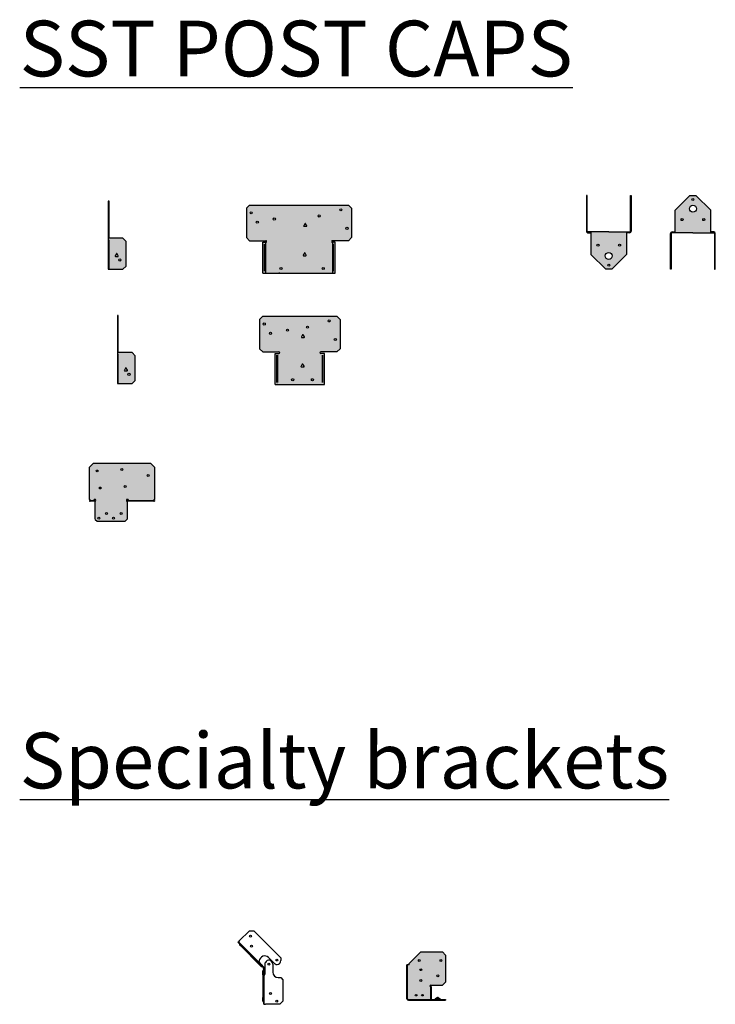
# Model space of a CAD drawing. Units: inches. Extents: x -2581 to 2064, y -1343 to 69.
# Drawn here: x -200 to -144, y -817 to -738 of the extents above; entities that cross this region are included whole.
import ezdxf

# ---------------------------------------------------------------- set-up
doc = ezdxf.new("R2010")
doc.units = ezdxf.units.IN
doc.header["$LTSCALE"] = 48
doc.header["$MEASUREMENT"] = 0
doc.linetypes.add('HIDDEN', pattern=[0.075, 0.05, -0.025])
doc.layers.add('DIM', color=86, linetype='Continuous')
doc.layers.add('STRAPS', color=176, linetype='Continuous')
doc.layers.add('STRAPSHADE', color=254, linetype='Continuous', lineweight=9)
doc.styles.add('ARCHITECT4.5', font='Flux Architect Regular.ttf', dxfattribs={"height": 4.5})

# ---------------------------------------------------------------- blocks, each defined once
blk = doc.blocks.new('AC6_SIDE')
at = {"layer": 'STRAPSHADE'}
h = blk.add_hatch(color=256, dxfattribs=at)
h.dxf.hatch_style = 1
h.paths.add_polyline_path([(1.375, -0.375), (1.125, -0.125), (-0.062, -0.125), (-0.062, -2.625), (1.125, -2.625), (1.375, -2.375)])
h.paths.add_polyline_path([(0.652, -1.375), (0.747, -1.539, -0.57735), (0.72, -1.586), (0.53, -1.586, -0.57735), (0.503, -1.539), (0.598, -1.375, -0.57735)], flags=16)
h.paths.add_polyline_path([(0.96, -1.875, -1), (0.79, -1.875, -1)], flags=16)
h.paths.add_polyline_path([(0, 2.625), (-0.062, 2.625), (-0.062, 0), (0, 0)])
h.paths.add_polyline_path([(0, 0), (-0.062, 0), (-0.062, -0.125), (0, -0.125)])
h.paths.add_polyline_path([(0, 2.875), (-0.062, 2.875), (-0.062, 2.625), (0, 2.625)])
at = {"layer": 'STRAPS'}
for p, q in [((-0.062, 2.875), (-0.062, -2.625)), ((0, 2.875), (-0.062, 2.875)), ((0, 2.625), (-0.062, 2.625)), ((0, -0.125), (0, 2.875)), ((-0.062, 0), (0, 0)), ((1.125, -0.125), (-0.062, -0.125)), ((0, -2.625), (0, -0.242)), ((1.125, -0.125), (1.375, -0.375)), ((1.375, -2.375), (1.375, -0.375)), ((0.598, -1.375), (0.503, -1.539)), ((0.53, -1.586), (0.72, -1.586)), ((0.747, -1.539), (0.652, -1.375)), ((1.125, -2.625), (1.375, -2.375)), ((-0.062, -2.625), (1.125, -2.625))]:
    blk.add_line(p, q, dxfattribs=at)
blk.add_circle((0.875, -1.875), 0.0855, dxfattribs=at)
for centre, radius, start, end in [((0.53, -1.555), 0.0313, 150, 270), ((0.625, -1.391), 0.0312, 30, 150), ((0.72, -1.555), 0.0312, 270, 30)]:
    blk.add_arc(centre, radius, start, end, dxfattribs=at)
blk = doc.blocks.new('AC6_FRONT')
at = {"layer": 'STRAPSHADE'}
h = blk.add_hatch(color=256, dxfattribs=at)
h.dxf.hatch_style = 1
h.paths.add_polyline_path([(4.25, 2.625), (4, 2.875), (-4, 2.875), (-4.25, 2.625), (-4.25, 0.25), (-4, 0), (-2.687, 0, -1), (-2.687, -0.125), (-2.708, -0.125), (-2.708, -2.625), (2.709, -2.625), (2.709, -0.125), (2.687, -0.125, -1), (2.687, 0), (4, 0), (4.25, 0.25)])
h.paths.add_polyline_path([(0.527, 1.375), (0.622, 1.211, -0.57735), (0.595, 1.164), (0.405, 1.164, -0.57735), (0.378, 1.211), (0.473, 1.375, -0.57735)], flags=16)
h.paths.add_polyline_path([(1.711, 2, -1), (1.54, 2, -1)], flags=16)
h.paths.add_polyline_path([(-1.914, 1.75, -1), (-2.085, 1.75, -1)], flags=16)
h.paths.add_polyline_path([(3.29, 2.5, -1), (3.461, 2.5, -1)], flags=16)
h.paths.add_polyline_path([(0.486, -1), (0.58, -1.164, -0.57735), (0.553, -1.211), (0.364, -1.211, -0.57735), (0.337, -1.164), (0.432, -1, -0.57735)], flags=16)
h.paths.add_polyline_path([(3.961, 1, -1), (3.79, 1, -1)], flags=16)
h.paths.add_polyline_path([(-3.289, 1.5, -1), (-3.46, 1.5, -1)], flags=16)
h.paths.add_polyline_path([(-3.96, 2.25, -1), (-3.789, 2.25, -1)], flags=16)
h.paths.add_polyline_path([(2.044, -2.25, -1), (1.873, -2.25, -1)], flags=16)
h.paths.add_polyline_path([(-1.373, -2.25, -1), (-1.544, -2.25, -1)], flags=16)
h.paths.add_polyline_path([(-2.708, -0.125), (-2.749, -0.125), (-2.926, -0.125), (-2.926, -2.625), (-2.708, -2.625)], flags=17)
h.paths.add_polyline_path([(2.926, -0.125), (2.75, -0.125), (2.709, -0.125), (2.709, -2.625), (2.926, -2.625)], flags=17)
at = {"layer": 'STRAPS'}
for p, q in [((-4, 2.875), (-4.25, 2.625)), ((-4.25, 2.625), (-4.25, 0.25)), ((-4, 2.875), (4, 2.875)), ((4, 2.875), (4.25, 2.625)), ((4.25, 2.625), (4.25, 0.25)), ((0.473, 1.375), (0.378, 1.211)), ((0.405, 1.164), (0.595, 1.164)), ((0.622, 1.211), (0.527, 1.375)), ((-4.25, 0.25), (-4, 0)), ((-4, 0), (-2.687, 0)), ((4, 0), (2.687, 0)), ((4.25, 0.25), (4, 0)), ((-2.926, -2.625), (-2.926, -0.125)), ((-2.926, -0.125), (-2.749, -0.125)), ((-2.795, -2.471), (-2.795, -0.278)), ((-2.749, -0.125), (-2.687, -0.125)), ((-2.708, -0.125), (-2.708, -2.625)), ((2.75, -0.125), (2.687, -0.125)), ((2.709, -0.125), (2.709, -2.625)), ((2.926, -0.125), (2.75, -0.125)), ((2.795, -2.471), (2.795, -0.278)), ((2.926, -2.625), (2.926, -0.125)), ((0.432, -1), (0.337, -1.164)), ((0.364, -1.211), (0.553, -1.211)), ((0.58, -1.164), (0.486, -1)), ((-2.926, -2.625), (2.926, -2.625)), ((-1.562, -2.625), (-1.625, -2.625)), ((1.563, -2.625), (1.625, -2.625))]:
    blk.add_line(p, q, dxfattribs=at)
for centre in [(3.375, 2.5), (-3.875, 2.25), (-2, 1.75), (1.625, 2), (-3.375, 1.5), (3.875, 1), (-1.459, -2.25), (1.959, -2.25)]:
    blk.add_circle(centre, 0.0855, dxfattribs=at)
for centre, radius, start, end in [((0.405, 1.195), 0.0313, 150, 270), ((0.5, 1.359), 0.0313, 30, 150), ((0.595, 1.195), 0.0312, 270, 30), ((-2.687, -0.062), 0.0625, 270, 90), ((2.687, -0.062), 0.0625, 90, 270), ((0.364, -1.18), 0.0313, 150, 270), ((0.459, -1.016), 0.0313, 30, 150), ((0.553, -1.18), 0.0312, 270, 30)]:
    blk.add_arc(centre, radius, start, end, dxfattribs=at)
blk = doc.blocks.new('BC4_FRONT')
at = {"layer": 'STRAPSHADE'}
h = blk.add_hatch(color=256, dxfattribs=at)
h.dxf.hatch_style = 1
h.paths.add_polyline_path([(1.4375, 0.0625), (0, 0.0625), (-1.4375, 0.0625), (-1.4375, -1.75), (-0.25, -2.9375), (0.25, -2.9375), (1.4375, -1.75)])
h.paths.add_polyline_path([(0.9605, -1, -1), (0.7895, -1, -1)], flags=16)
h.paths.add_polyline_path([(0.281, -1.875, -1), (-0.281, -1.875, -1)], flags=16)
h.paths.add_polyline_path([(-0.7895, -1, -1), (-0.9605, -1, -1)], flags=16)
h.paths.add_polyline_path([(0.0855, -2.625, -1), (-0.0855, -2.625, -1)], flags=16)
h.paths.add_polyline_path([(-1.4375, 0.0625), (-1.688, 0.0625, -0.4142136), (-1.75, 0.1245), (-1.75, 3), (-1.8125, 3), (-1.8125, 0.125, 0.4142136), (-1.6875, 0), (-1.4375, 0)])
h.paths.add_polyline_path([(1.8125, 0.125), (1.8125, 3), (1.75, 3), (1.75, 0.1245, -0.4142136), (1.688, 0.0625), (1.4375, 0.0625), (1.4375, 0), (1.6875, 0, 0.4142136)])
at = {"layer": 'STRAPS'}
for p, q in [((-1.8125, 3), (-1.8125, 0.125)), ((-1.75, 3), (-1.8125, 3)), ((-1.75, 0.1245), (-1.75, 3)), ((1.75, 0.1245), (1.75, 3)), ((1.75, 3), (1.8125, 3)), ((1.8125, 3), (1.8125, 0.125)), ((0, 0.0625), (-1.688, 0.0625)), ((-1.6875, 0), (-1.4375, 0)), ((-1.4375, 0.0625), (-1.4375, -1.75)), ((0, 0.0625), (1.688, 0.0625)), ((1.4375, 0.0625), (1.4375, -1.75)), ((1.6875, 0), (1.4375, 0)), ((-0.25, -2.9375), (-1.4375, -1.75)), ((0.25, -2.9375), (1.4375, -1.75)), ((0.25, -2.9375), (-0.25, -2.9375))]:
    blk.add_line(p, q, dxfattribs=at)
for centre, radius in [((-0.875, -1), 0.0855), ((0.875, -1), 0.0855), ((0, -1.875), 0.281), ((0, -2.625), 0.0855)]:
    blk.add_circle(centre, radius, dxfattribs=at)
for centre, radius, start, end in [((-1.6875, 0.125), 0.125, 180, 270), ((-1.688, 0.1245), 0.062, 180, 270), ((1.6875, 0.125), 0.125, 270, 0), ((1.688, 0.1245), 0.062, 270, 0)]:
    blk.add_arc(centre, radius, start, end, dxfattribs=at)
blk = doc.blocks.new('BC4_SIDE')
at = {"layer": 'STRAPSHADE'}
h = blk.add_hatch(color=256, dxfattribs=at)
h.dxf.hatch_style = 1
h.paths.add_polyline_path([(1.4375, 1.8125), (0.25, 3), (-0.25, 3), (-1.4375, 1.8125), (-1.4375, 0), (0, 0), (1.4375, 0)])
h.paths.add_polyline_path([(0.9605, 1.0625, -1), (0.7895, 1.0625, -1)], flags=16)
h.paths.add_polyline_path([(-0.281, 1.9375, -1), (0.281, 1.9375, -1)], flags=16)
h.paths.add_polyline_path([(-0.0855, 2.6875, -1), (0.0855, 2.6875, -1)], flags=16)
h.paths.add_polyline_path([(-0.7895, 1.0625, -1), (-0.9605, 1.0625, -1)], flags=16)
h.paths.add_polyline_path([(-1.4375, 0.0625), (-1.6875, 0.0625, 0.4142136), (-1.8125, -0.0625), (-1.8125, -2.9375), (-1.75, -2.9375), (-1.75, -0.062, -0.4142136), (-1.688, 0), (-1.4375, 0)])
h.paths.add_polyline_path([(1.6875, 0.0625), (1.4375, 0.0625), (1.4375, 0), (1.688, 0, -0.4142136), (1.75, -0.062), (1.75, -2.9375), (1.8125, -2.9375), (1.8125, -0.0625, 0.4142136)])
at = {"layer": 'STRAPS'}
for p, q in [((-0.25, 3), (-1.4375, 1.8125)), ((-0.25, 3), (0.25, 3)), ((0.25, 3), (1.4375, 1.8125)), ((-1.4375, 0), (-1.4375, 1.8125)), ((1.4375, 0), (1.4375, 1.8125)), ((0, 0), (-1.688, 0)), ((-1.6875, 0.0625), (-1.4375, 0.0625)), ((0, 0), (1.688, 0)), ((1.6875, 0.0625), (1.4375, 0.0625)), ((-1.8125, -2.9375), (-1.8125, -0.0625)), ((-1.75, -0.062), (-1.75, -2.9375)), ((1.75, -0.062), (1.75, -2.9375)), ((1.8125, -2.9375), (1.8125, -0.0625)), ((-1.75, -2.9375), (-1.8125, -2.9375)), ((1.75, -2.9375), (1.8125, -2.9375))]:
    blk.add_line(p, q, dxfattribs=at)
for centre, radius in [((0, 2.6875), 0.0855), ((0, 1.9375), 0.281), ((-0.875, 1.0625), 0.0855), ((0.875, 1.0625), 0.0855)]:
    blk.add_circle(centre, radius, dxfattribs=at)
for centre, radius, start, end in [((-1.6875, -0.0625), 0.125, 90, 180), ((1.6875, -0.0625), 0.125, 0, 90), ((-1.688, -0.062), 0.062, 90, 180), ((1.688, -0.062), 0.062, 0, 90)]:
    blk.add_arc(centre, radius, start, end, dxfattribs=at)
blk = doc.blocks.new('AC4_FRONT')
at = {"layer": 'STRAPSHADE'}
h = blk.add_hatch(color=256, dxfattribs=at)
h.dxf.hatch_style = 1
h.paths.add_polyline_path([(1.687, 0), (3, 0), (3.25, 0.25), (3.25, 2.625), (3, 2.875), (-3, 2.875), (-3.25, 2.625), (-3.25, 0.25), (-3, 0), (-1.688, 0, -1), (-1.688, -0.125), (-1.986, -0.125), (-1.986, -2.625), (1.986, -2.625), (1.986, -0.125), (1.687, -0.125, -1)])
h.paths.add_polyline_path([(0.345, 1.164), (0.155, 1.164, -0.57735), (0.128, 1.211), (0.223, 1.375, -0.57735), (0.277, 1.375), (0.372, 1.211, -0.57735)], flags=16)
h.paths.add_polyline_path([(0.539, 2, -1), (0.71, 2, -1)], flags=16)
h.paths.add_polyline_path([(2.96, 1, -1), (2.789, 1, -1)], flags=16)
h.paths.add_polyline_path([(2.289, 2.5, -1), (2.46, 2.5, -1)], flags=16)
h.paths.add_polyline_path([(0.246, -1), (0.34, -1.164, -0.57735), (0.313, -1.211), (0.124, -1.211, -0.57735), (0.097, -1.164), (0.192, -1, -0.57735)], flags=16)
h.paths.add_polyline_path([(-1.086, 1.75, -1), (-0.915, 1.75, -1)], flags=16)
h.paths.add_polyline_path([(1.103, -2.25, -1), (0.932, -2.25, -1)], flags=16)
h.paths.add_polyline_path([(-0.489, -2.25, -1), (-0.66, -2.25, -1)], flags=16)
h.paths.add_polyline_path([(-2.461, 1.5, -1), (-2.29, 1.5, -1)], flags=16)
h.paths.add_polyline_path([(-2.961, 2.25, -1), (-2.79, 2.25, -1)], flags=16)
at = {"layer": 'STRAPS'}
for p, q in [((-3, 2.875), (-3.25, 2.625)), ((-3.25, 2.625), (-3.25, 0.25)), ((-3, 2.875), (3, 2.875)), ((3, 2.875), (3.25, 2.625)), ((3.25, 2.625), (3.25, 0.25)), ((-3.25, 0.25), (-3, 0)), ((-3, 0), (-1.688, 0)), ((3, 0), (1.687, 0)), ((3.25, 0.25), (3, 0)), ((-1.986, -2.625), (-1.986, -0.125)), ((-1.986, -0.125), (-1.688, -0.125)), ((-1.858, -2.471), (-1.858, -0.278)), ((-1.802, -0.278), (-1.802, -2.471)), ((1.986, -0.125), (1.687, -0.125)), ((1.799, -0.278), (1.799, -2.471)), ((1.858, -2.471), (1.858, -0.278)), ((1.986, -2.625), (1.986, -0.125)), ((-1.986, -2.625), (1.986, -2.625)), ((-1.813, -2.625), (-1.858, -2.625)), ((1.812, -2.625), (1.875, -2.625))]:
    blk.add_line(p, q, dxfattribs=at)
for points in [[(0.223, 1.375), (0.128, 1.211, 0.57735), (0.155, 1.164), (0.345, 1.164, 0.57735), (0.372, 1.211), (0.277, 1.375, 0.57735)], [(0.192, -1), (0.097, -1.164, 0.57735), (0.124, -1.211), (0.313, -1.211, 0.57735), (0.34, -1.164), (0.246, -1, 0.57735)]]:
    blk.add_lwpolyline(points, format="xyb", close=True, dxfattribs=at)
for centre in [(2.375, 2.5), (-2.875, 2.25), (-1, 1.75), (0.625, 2), (-2.375, 1.5), (2.875, 1), (-0.574, -2.25), (1.017, -2.25)]:
    blk.add_circle(centre, 0.0855, dxfattribs=at)
for centre, start, end in [((-1.688, -0.062), 270, 90), ((1.687, -0.062), 90, 270)]:
    blk.add_arc(centre, 0.0625, start, end, dxfattribs=at)
blk = doc.blocks.new('AC4_SIDE')
at = {"layer": 'STRAPSHADE'}
h = blk.add_hatch(color=256, dxfattribs=at)
h.dxf.hatch_style = 1
h.paths.add_polyline_path([(1.375, -0.375), (1.125, -0.125), (-0.062, -0.125), (-0.062, -2.625), (1.125, -2.625), (1.375, -2.375)])
h.paths.add_polyline_path([(0.652, -1.375), (0.747, -1.539, -0.57735), (0.72, -1.586), (0.53, -1.586, -0.57735), (0.503, -1.539), (0.598, -1.375, -0.57735)], flags=16)
h.paths.add_polyline_path([(0.96, -1.875, -1), (0.79, -1.875, -1)], flags=16)
h.paths.add_polyline_path([(0, 0), (-0.062, 0), (-0.062, -0.125), (0, -0.125)])
h.paths.add_polyline_path([(0, 2.625), (-0.062, 2.625), (-0.062, 0), (0, 0)])
h.paths.add_polyline_path([(0, 2.875), (-0.062, 2.875), (-0.062, 2.625), (0, 2.625)])
at = {"layer": 'STRAPS'}
for p, q in [((-0.062, 2.875), (-0.062, -2.625)), ((0, 2.875), (-0.062, 2.875)), ((0, 2.625), (-0.062, 2.625)), ((0, -0.125), (0, 2.875)), ((-0.062, 0), (0, 0)), ((1.125, -0.125), (-0.062, -0.125)), ((0, -2.625), (0, -0.242)), ((1.125, -0.125), (1.375, -0.375)), ((1.375, -2.375), (1.375, -0.375)), ((1.125, -2.625), (1.375, -2.375)), ((-0.062, -2.625), (1.125, -2.625))]:
    blk.add_line(p, q, dxfattribs=at)
blk.add_lwpolyline([(0.598, -1.375), (0.503, -1.539, 0.57735), (0.53, -1.586), (0.72, -1.586, 0.57735), (0.747, -1.539), (0.652, -1.375, 0.57735)], format="xyb", close=True, dxfattribs=at)
blk.add_circle((0.875, -1.875), 0.0855, dxfattribs=at)
blk = doc.blocks.new('KBS1Z_SIDE')
at = {"layer": 'STRAPS'}
for p, q in [((-2.032, 2.155), (-1.214, 2.972)), ((-1.214, 2.972), (-0.861, 2.972)), ((-0.861, 2.972), (1.33, 0.782)), ((-2.098, 2.088), (-2.139, 2.048)), ((-2.139, 2.048), (-1.962, 1.871)), ((-2.032, 2.155), (-2.098, 2.088)), ((-1.922, 1.911), (-2.098, 2.088)), ((-1.781, 1.61), (-2.006, 1.835)), ((-1.962, 1.871), (-0.088, -0.003)), ((-0.047, 0.037), (-1.922, 1.911)), ((-1.781, 1.61), (-0.489, 0.317)), ((0.797, 0.343), (0.333, 0.807)), ((-0.264, 0.092), (-0.489, 0.317)), ((-0.045, 0.039), (-0.24, 0.234)), ((0.052, -0.533), (0.052, 0.28)), ((0.685, 0.28), (0.685, -0.376)), ((1.33, 0.782), (1.33, 0.564)), ((-0.117, -0.58), (-0.117, -0.262)), ((-0.117, -0.58), (-0.117, -2.408)), ((-0.06, -0.07), (-0.06, -2.72)), ((-0.003, -2.72), (-0.003, -0.07)), ((0, -0.533), (0, -0.07)), ((1.122, -0.814), (1.32, -0.814)), ((1.32, -0.814), (1.497, -0.992)), ((1.497, -0.992), (1.497, -2.72)), ((-0.117, -2.726), (-0.117, -2.408)), ((-0.06, -2.72), (-0.06, -2.97)), ((-0.003, -2.97), (-0.06, -2.97)), ((-0.003, -2.97), (-0.003, -2.72)), ((-0.003, -2.97), (0.091, -2.97)), ((1.247, -2.97), (0.091, -2.97)), ((1.497, -2.72), (1.247, -2.97))]:
    blk.add_line(p, q, dxfattribs=at)
for centre in [(-1.126, 2.53), (-1.037, 1.735), (0.372, 0.28), (1.018, 0.608), (0.497, -2.095), (0.997, -2.72)]:
    blk.add_circle(centre, 0.078, dxfattribs=at)
for centre, radius, start, end in [((-1.966, 1.875), 0.057, 135, 225), ((0.023, 0.498), 0.437, 45, 175.04364), ((-0.224, 0.133), 0.057, 225, 315), ((-0.154, -0.07), 0.151, 0, 45), ((-0.154, -0.07), 0.154, 22.5, 45), ((0.372, 0.28), 0.312, 0, 154.25278), ((1.018, 0.564), 0.312, 225, 0), ((-0.06, -0.262), 0.057, 90, 180), ((-0.154, -0.07), 0.094, 0, 45), ((-0.154, -0.07), 0.154, 0, 22.5), ((1.122, -0.376), 0.438, 180, 270), ((-0.06, -2.726), 0.057, 180, 270)]:
    blk.add_arc(centre, radius, start, end, dxfattribs=at)
for points, knots in [([(-0.24, 0.234), (-0.254, 0.249), (-0.269, 0.263), (-0.309, 0.306), (-0.331, 0.332), (-0.369, 0.385), (-0.383, 0.41), (-0.4, 0.452), (-0.404, 0.469), (-0.409, 0.495), (-0.41, 0.503), (-0.411, 0.515), (-0.412, 0.519), (-0.412, 0.527), (-0.413, 0.531), (-0.413, 0.535)], [0, 0, 0, 0, 0.155113, 0.155113, 0.447153, 0.447153, 0.738234, 0.738234, 0.922536, 0.922536, 1.007809, 1.007809, 1.048943, 1.048943, 1.089309, 1.089309, 1.089309, 1.089309]), ([(0.052, 0.28), (0.052, 0.305), (0.056, 0.33), (0.067, 0.366), (0.071, 0.376), (0.082, 0.401), (0.088, 0.411), (0.091, 0.416)], [0, 0, 0, 0, 0.1938556, 0.1938556, 0.2821478, 0.2821478, 0.3980635, 0.3980635, 0.3980635, 0.3980635]), ([(0.011, -0.589), (0.01, -0.587), (0.008, -0.585), (0.005, -0.579), (0.003, -0.573), (0.001, -0.561), (0.001, -0.556), (0, -0.544), (0, -0.537), (0, -0.533)], [0.1849013, 0.1849013, 0.1849013, 0.1849013, 0.1997578, 0.1997578, 0.2330196, 0.2330196, 0.254261, 0.254261, 0.286593, 0.286593, 0.286593, 0.286593]), ([(0.011, -0.589), (0.017, -0.586), (0.022, -0.583), (0.034, -0.574), (0.039, -0.568), (0.046, -0.557), (0.048, -0.553), (0.051, -0.542), (0.052, -0.537), (0.052, -0.533)], [0.2967044, 0.2967044, 0.2967044, 0.2967044, 0.3385677, 0.3385677, 0.3902882, 0.3902882, 0.4225053, 0.4225053, 0.4647666, 0.4647666, 0.4647666, 0.4647666])]:
    blk.add_open_spline(points, degree=3, knots=knots, dxfattribs=at)
blk = doc.blocks.new('GBC_SIDE')
at = {"layer": 'STRAPSHADE'}
h = blk.add_hatch(color=256, dxfattribs=at)
h.dxf.hatch_style = 1
h.paths.add_polyline_path([(3.125, 3.649), (2.875, 3.899), (1.125, 3.899), (0.188, 2.962), (0.188, 2.868), (0.055, 2.868), (0.055, 0.115, 0.414214), (0.115, 0.055), (1.509, 0.055), (1.741, 0.055), (1.88, 0.055, 0.380199), (1.945, 0.115), (1.945, 1.086), (1.923, 1.086, -1), (1.923, 1.211), (2.875, 1.211), (3.125, 1.461)])
h.paths.add_polyline_path([(2.574, 1.972, -1), (2.426, 1.972, -1)], flags=16)
h.paths.add_polyline_path([(2.676, 3.201, -1), (2.824, 3.201, -1)], flags=16)
h.paths.add_polyline_path([(1.051, 2.461, -1), (1.199, 2.461, -1)], flags=16)
h.paths.add_polyline_path([(0.926, 3.211, -1), (1.074, 3.211, -1)], flags=16)
h.paths.add_polyline_path([(1.199, 1.586, -1), (1.051, 1.586, -1)], flags=16)
edge = h.paths.add_edge_path(flags=16)
edge.add_ellipse((1.25, 0.393), major_axis=(-0.0732, 0), ratio=0.715905, start_angle=158.23186, end_angle=381.76814, ccw=False)
edge.add_ellipse((1.25, 0.393), major_axis=(-0.0732, 0), ratio=0.715905, start_angle=21.76814, end_angle=158.23186, ccw=False)
edge = h.paths.add_edge_path(flags=16)
edge.add_ellipse((0.75, 0.393), major_axis=(-0.0732, 0), ratio=0.715905, start_angle=158.23186, end_angle=381.76814, ccw=False)
edge.add_ellipse((0.75, 0.393), major_axis=(-0.0732, 0), ratio=0.715905, start_angle=21.76814, end_angle=158.23186, ccw=False)
h.paths.add_polyline_path([(3.125, 0.055), (1.877, 0.055), (1.741, 0.055), (1.509, 0.055), (0.115, 0.055, -0.414214), (0.055, 0.115), (0.055, 2.868), (0, 2.868), (0, 0.115, 0.414214), (0.115, 0), (3.125, 0)])
h.paths.add_polyline_path([(2, 1.086), (1.945, 1.086), (1.945, 0.115, -0.380199), (1.88, 0.055), (1.98, 0.055, 0.132076), (2, 0.115)], flags=17)
h.paths.add_polyline_path([(2.513, 0.167, 0.357074), (2.487, 0.167), (2.35, 0.055), (2.65, 0.055)], flags=16)
h.paths.add_polyline_path([(2.538, 0.224, 0.357074), (2.462, 0.224), (2.272, 0.069, -0.173182), (2.234, 0.055), (2.35, 0.055), (2.487, 0.167, -0.357074), (2.513, 0.167), (2.65, 0.055), (2.766, 0.055, -0.173182), (2.728, 0.069)], flags=17)
at = {"layer": 'STRAPS'}
for p, q in [((1.125, 3.899), (0.188, 2.962)), ((1.125, 3.899), (2.875, 3.899)), ((3.125, 3.649), (2.875, 3.899)), ((3.125, 3.649), (2.875, 3.899)), ((3.125, 3.649), (3.125, 1.461)), ((0, 0.115), (0, 2.868)), ((0.188, 2.868), (0, 2.868)), ((0.055, 0.115), (0.055, 2.868)), ((0.188, 2.868), (0.188, 2.962)), ((1.923, 1.211), (2.875, 1.211)), ((2, 1.086), (1.923, 1.086)), ((1.945, 0.115), (1.945, 1.086)), ((2, 0.115), (2, 1.086)), ((2.875, 1.211), (3.125, 1.461)), ((0.115, 0.055), (1.509, 0.055)), ((0.115, 0), (3.125, 0)), ((1.509, 0.055), (1.741, 0.055)), ((1.741, 0.055), (1.877, 0.055)), ((1.877, 0.055), (3.125, 0.055)), ((2.462, 0.224), (2.272, 0.069)), ((2.487, 0.167), (2.35, 0.055)), ((2.513, 0.167), (2.65, 0.055)), ((2.538, 0.224), (2.728, 0.069)), ((3.125, 0.055), (3.125, 0))]:
    blk.add_line(p, q, dxfattribs=at)
for centre in [(1, 3.211), (2.75, 3.201), (1.125, 2.461), (1.125, 1.586), (2.5, 1.972)]:
    blk.add_circle(centre, 0.074, dxfattribs=at)
for centre, radius, start, end in [((1.923, 1.149), 0.0625, 90, 270), ((0.115, 0.115), 0.115, 180, 270), ((0.115, 0.115), 0.06, 180, 270), ((1.879, 0.122), 0.0668, 269.10402, 354.16306), ((1.879, 0.122), 0.122, 269.49628, 270.50372), ((1.879, 0.122), 0.122, 326.79081, 356.88624), ((2.234, 0.115), 0.06, 270, 309.30061), ((2.5, 0.177), 0.06, 50.69939, 129.30061), ((2.5, 0.152), 0.02, 50.6994, 129.30061), ((2.766, 0.115), 0.06, 230.6994, 270)]:
    blk.add_arc(centre, radius, start, end, dxfattribs=at)
for centre in [(0.75, 0.393), (1.25, 0.393)]:
    blk.add_ellipse(centre, major_axis=(-0.0732, 0), ratio=0.715905, dxfattribs=at)
for centre in [(0.75, 0.354), (1.25, 0.354)]:
    blk.add_ellipse(centre, major_axis=(-0.0732, 0), ratio=0.715905, start_param=3.521518, end_param=5.90326, dxfattribs=at)
blk = doc.blocks.new('EPC4Z_SIDE')
at = {"layer": 'STRAPSHADE'}
h = blk.add_hatch(color=256, dxfattribs=at)
h.dxf.hatch_style = 1
h.paths.add_polyline_path([(-2.83, 2.999), (-3.142, 2.687), (-3.142, 0.077, -0.414214), (-3.064, -0.001), (-2.785, -0.001, -2.393034), (-2.704, -0.081), (-2.704, -1.527, -0.287442), (-2.672, -1.534), (-2.517, -1.688), (-0.267, -1.688), (-0.113, -1.534, -0.287442), (-0.081, -1.527), (-0.081, -0.081, -2.393034), (0, -0.001), (2.029, -0.001, -0.414214), (2.108, 0.077), (2.108, 2.687), (1.795, 2.999)])
h.paths.add_polyline_path([(-0.189, 1.124, -1), (-0.345, 1.124, -1)], flags=16)
h.paths.add_polyline_path([(1.53, 1.999, -1), (1.686, 1.999, -1)], flags=16)
h.paths.add_polyline_path([(-0.595, 2.499, -1), (-0.439, 2.499, -1)], flags=16)
h.paths.add_polyline_path([(-0.502, -1.063, -1), (-0.658, -1.063, -1)], flags=16)
h.paths.add_polyline_path([(-2.189, 0.999, -1), (-2.345, 0.999, -1)], flags=16)
h.paths.add_polyline_path([(-2.595, 2.374, -1), (-2.439, 2.374, -1)], flags=16)
h.paths.add_polyline_path([(-1.127, -1.438, -1), (-1.283, -1.438, -1)], flags=16)
h.paths.add_polyline_path([(-1.689, -1.063, -1), (-1.845, -1.063, -1)], flags=16)
h.paths.add_polyline_path([(-2.314, -1.438, -1), (-2.47, -1.438, -1)], flags=16)
h.paths.add_polyline_path([(2.054, -0.058), (2.108, -0.058), (2.108, -0.001), (2.054, -0.001), (-0.027, -0.001), (-0.08, -0.001), (-0.08, -0.058), (-0.027, -0.058)], flags=17)
h.paths.add_polyline_path([(-2.758, -0.058), (-2.705, -0.058), (-2.705, -0.001), (-2.758, -0.001), (-3.089, -0.001), (-3.142, -0.001), (-3.142, -0.058), (-3.089, -0.058)], flags=17)
at = {"layer": 'STRAPS'}
for p, q in [((-3.142, 2.687), (-2.83, 2.999)), ((-3.142, 0.077), (-3.142, 2.687)), ((-2.83, 2.999), (1.795, 2.999)), ((1.795, 2.999), (2.108, 2.687)), ((2.108, 2.687), (2.108, 0.077)), ((-3.142, -0.001), (-3.089, -0.001)), ((-3.142, -0.001), (-3.142, -0.058)), ((-3.142, -0.058), (-3.089, -0.058)), ((-2.758, -0.058), (-3.089, -0.058)), ((-2.758, -0.001), (-2.705, -0.001)), ((-2.705, -0.058), (-2.758, -0.058)), ((-2.705, -0.001), (-2.705, -0.058)), ((-2.704, -0.081), (-2.704, -1.527)), ((-0.081, -1.527), (-0.081, -0.081)), ((-0.08, -0.001), (-0.027, -0.001)), ((-0.08, -0.001), (-0.08, -0.058)), ((-0.027, -0.058), (-0.08, -0.058)), ((2.054, -0.058), (-0.027, -0.058)), ((2.054, -0.001), (2.108, -0.001)), ((2.054, -0.058), (2.108, -0.058)), ((2.108, -0.001), (2.108, -0.058)), ((-2.672, -1.534), (-2.517, -1.688)), ((-0.267, -1.688), (-0.113, -1.534)), ((-2.517, -1.688), (-0.267, -1.688))]:
    blk.add_line(p, q, dxfattribs=at)
at = {"layer": 'STRAPS', "linetype": 'HIDDEN'}
for p, q in [((-3.089, -0.001), (-2.758, -0.001)), ((-0.027, -0.001), (2.054, -0.001))]:
    blk.add_line(p, q, dxfattribs=at)
at = {"layer": 'STRAPS'}
for centre in [(-2.517, 2.374), (-0.517, 2.499), (1.608, 1.999), (-2.267, 0.999), (-0.267, 1.124), (-2.392, -1.438), (-1.767, -1.063), (-1.205, -1.438), (-0.58, -1.063)]:
    blk.add_circle(centre, 0.078, dxfattribs=at)
for centre, radius, start, end in [((-3.142, -0.001), 0.078, 0, 90), ((-2.705, -0.001), 0.08, 270.71622, 180), ((-0.08, -0.001), 0.08, 0, 269.28378), ((2.108, -0.001), 0.078, 90, 180), ((-2.694, -1.556), 0.0313, 45, 109.14743), ((-0.091, -1.556), 0.0312, 70.85257, 135)]:
    blk.add_arc(centre, radius, start, end, dxfattribs=at)

msp = doc.modelspace()

# ---------------------------------------------------------------- block references
at = {"layer": 'STRAPS'}
for name, p in [('AC6_SIDE', (-192.84383, -755.25164)), ('BC4_FRONT', (-152.4398, -754.9264)), ('BC4_SIDE', (-145.63762, -754.9264)), ('AC6_FRONT', (-177.48216, -755.57008)), ('EPC4Z_SIDE', (-191.28196, -776.54785)), ('KBS1Z_SIDE', (-180.28419, -814.29662)), ('GBC_SIDE', (-168.75923, -816.9325))]:
    msp.add_blockref(name, p, dxfattribs=at)
at = {"layer": 'STRAPSHADE'}
for name, p in [('AC4_SIDE', (-192.10655, -764.48955)), ('AC4_FRONT', (-177.41822, -764.55205))]:
    msp.add_blockref(name, p, dxfattribs=at)

# ---------------------------------------------------------------- texts
at = {"layer": 'DIM', "char_height": 4.5, "attachment_point": 1, "style": 'ARCHITECT4.5'}
for s, insert in [('{\\LSST POST CAPS}', (-200.06695, -737.79155)), ('{\\LSpecialty brackets}', (-200.06695, -795.31991))]:
    msp.add_mtext_dynamic_manual_height_columns(s, width=90.456313, gutter_width=22.5, heights=[0], dxfattribs=dict(at, insert=insert))

doc.saveas('drawing.dxf')
